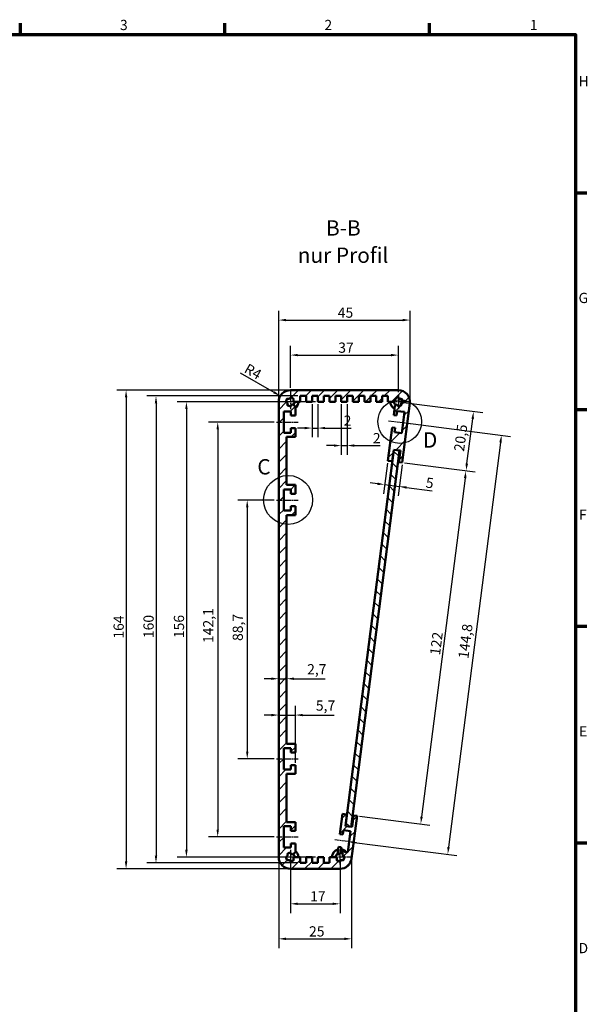
# Model space of a CAD drawing. Units: millimetres. Extents: x 16 to 825, y 16 to 579.
# Drawn here: x 630 to 825, y 242 to 579 of the extents above; entities that cross this region are included whole.
import ezdxf

# ---------------------------------------------------------------- set-up
doc = ezdxf.new("R2010")
doc.units = ezdxf.units.MM
doc.linetypes.add('CHAIN', pattern=[0.3543, 0.2362, -0.0295, 0.0591, -0.0295])
doc.layers.get('0').update_dxf_attribs({"lineweight": 25})
for name, color, linetype, lineweight in [('Bemaßung (ISO)', 7, 'Continuous', 25), ('Detailumgrenzung (ISO)', 7, 'Continuous', 25), ('Mittellinie (ISO)', 7, 'Continuous', 25), ('Mittelpunktmarkierung (ISO)', 7, 'Continuous', 25), ('Rahmen (ISO)', 7, 'Continuous', 70), ('Schraffur (ISO)', 7, 'Continuous', 18), ('Sichtbar (ISO)', 7, 'Continuous', 50), ('Symbol (ISO)', 7, 'Continuous', 25)]:
    doc.layers.add(name, color=color, linetype=linetype, lineweight=lineweight)
doc.styles.add('Bezeichnungstext (DIN)', font='isocpeur.ttf')
doc.styles.add('Notiztext (DIN)', font='isocpeur.ttf')
doc.dimstyles.new('Standard (DIN)', dxfattribs={"dimtxt": 3.5, "dimasz": 2.5, "dimexe": 3.175, "dimexo": 0.8, "dimgap": 0.8, "dimtad": 1, "dimrnd": 1e-08, "dimzin": 0, "dimtxsty": 'Notiztext (DIN)', "dimcen": 0.09, "dimdle": 10, "dimclrd": 256, "dimclre": 256, "dimclrt": 256, "dimadec": 0, "dimazin": 0, "dimtfac": 1, "dimtmove": 0, "dimatfit": 3, "dimfxl": 1, "dimtolj": 1, "dimtzin": 0, "dimlwd": -1, "dimlwe": -1, "dimarcsym": 0})

# ---------------------------------------------------------------- blocks, each defined once
blk = doc.blocks.new('Ränder Vorgaberahmen')
at = {"layer": 'Rahmen (ISO)'}
for p, q in [((630.75, 574), (630.75, 577.9)), ((700.83, 574), (700.83, 577.9)), ((770.92, 574), (770.92, 577.9)), ((821, 519.75), (824.9, 519.75)), ((821, 445.5), (824.9, 445.5)), ((821, 371.25), (824.9, 371.25)), ((821, 297), (824.9, 297))]:
    blk.add_line(p, q, dxfattribs=at)
at = {"layer": 'Rahmen (ISO)', "flags": 128}
blk.add_lwpolyline([(20, 20), (20, 574), (821, 574), (821, 20), (20, 20)], dxfattribs=at)
at = {"layer": 'Rahmen (ISO)', "char_height": 3.5, "attachment_point": 7, "style": 'Notiztext (DIN)'}
for s, insert in [('3', (664.87, 574.4)), ('2', (734.95, 574.4)), ('1', (805.38, 574.4)), ('H', (822.05, 555.13)), ('G', (822.05, 480.88)), ('F', (822.23, 406.63)), ('E', (822.23, 332.38)), ('D', (822.05, 258.13))]:
    blk.add_mtext(s, dxfattribs=dict(at, insert=insert))
blk = doc.blocks.new('*D6')
at = {"layer": 'Bemaßung (ISO)', "transparency": 16777216}
for p, q in [((723.29, 291.34), (723.29, 272.97)), ((740.29, 291.34), (740.29, 272.97)), ((725.79, 276.14), (737.79, 276.14))]:
    blk.add_line(p, q, dxfattribs=at)
for points in [[(725.79, 276.56), (725.79, 275.73), (723.29, 276.14)], [(737.79, 276.56), (737.79, 275.73), (740.29, 276.14)]]:
    blk.add_solid(points, dxfattribs=at)
at = {"layer": 'Defpoints', "color": 0, "transparency": 16777216}
for p in [(723.29, 292.14), (740.29, 292.14), (740.29, 276.14)]:
    blk.add_point(p, dxfattribs=at)
at = {"layer": 'Bemaßung (ISO)', "transparency": 16777216, "insert": (730.04, 280.44), "char_height": 3.5, "attachment_point": 1, "style": 'Notiztext (DIN)'}
blk.add_mtext('\\A1;17', dxfattribs=at)
blk = doc.blocks.new('*D7')
at = {"layer": 'Bemaßung (ISO)', "transparency": 16777216}
for p, q in [((762.44, 427.2), (786.62, 424.1)), ((783.15, 422.02), (768.27, 305.97)), ((746.92, 306.19), (771.1, 303.09))]:
    blk.add_line(p, q, dxfattribs=at)
for points in [[(782.74, 422.07), (783.57, 421.97), (783.47, 424.5)], [(767.85, 306.02), (768.68, 305.92), (767.95, 303.49)]]:
    blk.add_solid(points, dxfattribs=at)
at = {"layer": 'Defpoints', "color": 0, "transparency": 16777216}
for p in [(761.65, 427.3), (746.13, 306.29), (767.95, 303.49)]:
    blk.add_point(p, dxfattribs=at)
at = {"layer": 'Bemaßung (ISO)', "transparency": 16777216, "insert": (771.07, 361.59), "char_height": 3.5, "attachment_point": 1, "rotation": 82.69, "style": 'Notiztext (DIN)'}
blk.add_mtext('\\A1;122', dxfattribs=at)
blk = doc.blocks.new('*D8')
at = {"layer": 'Bemaßung (ISO)', "transparency": 16777216}
for p, q in [((761.09, 448.04), (789.23, 444.43)), ((783.79, 426.98), (785.76, 442.35)), ((762.44, 427.2), (786.62, 424.1))]:
    blk.add_line(p, q, dxfattribs=at)
for points in [[(785.35, 442.41), (786.18, 442.3), (786.08, 444.83)], [(783.38, 427.03), (784.2, 426.93), (783.47, 424.5)]]:
    blk.add_solid(points, dxfattribs=at)
at = {"layer": 'Defpoints', "color": 0, "transparency": 16777216}
for p in [(760.29, 448.14), (786.08, 444.83), (761.65, 427.3)]:
    blk.add_point(p, dxfattribs=at)
at = {"layer": 'Bemaßung (ISO)', "transparency": 16777216, "insert": (779.32, 431.4), "char_height": 3.5, "attachment_point": 1, "rotation": 82.69, "style": 'Notiztext (DIN)'}
blk.add_mtext('\\A1;20,5', dxfattribs=at)
blk = doc.blocks.new('*D9')
at = {"layer": 'Bemaßung (ISO)', "transparency": 16777216}
for p, q in [((762.69, 440.93), (798.77, 436.3)), ((795.31, 434.22), (777.52, 295.56)), ((744.27, 297.3), (780.35, 292.68))]:
    blk.add_line(p, q, dxfattribs=at)
for points in [[(794.89, 434.28), (795.72, 434.17), (795.62, 436.7)], [(777.1, 295.61), (777.93, 295.51), (777.2, 293.08)]]:
    blk.add_solid(points, dxfattribs=at)
at = {"layer": 'Defpoints', "color": 0, "transparency": 16777216}
for p in [(761.9, 441.03), (743.48, 297.41), (777.2, 293.08)]:
    blk.add_point(p, dxfattribs=at)
at = {"layer": 'Bemaßung (ISO)', "transparency": 16777216, "insert": (780.8, 360.41), "char_height": 3.5, "attachment_point": 1, "rotation": 82.69, "style": 'Notiztext (DIN)'}
blk.add_mtext('\\A1;144,8', dxfattribs=at)
blk = doc.blocks.new('*D13')
at = {"layer": 'Bemaßung (ISO)', "transparency": 16777216}
for p, q in [((717.69, 414.49), (705.32, 414.49)), ((708.49, 411.99), (708.49, 328.29)), ((717.69, 325.79), (705.32, 325.79))]:
    blk.add_line(p, q, dxfattribs=at)
for points in [[(708.08, 411.99), (708.91, 411.99), (708.49, 414.49)], [(708.08, 328.29), (708.91, 328.29), (708.49, 325.79)]]:
    blk.add_solid(points, dxfattribs=at)
at = {"layer": 'Defpoints', "color": 0, "transparency": 16777216}
for p in [(718.49, 414.49), (708.49, 325.79), (718.49, 325.79)]:
    blk.add_point(p, dxfattribs=at)
at = {"layer": 'Bemaßung (ISO)', "transparency": 16777216, "insert": (703.49, 366.2), "char_height": 3.5, "attachment_point": 1, "rotation": 90, "style": 'Notiztext (DIN)'}
blk.add_mtext('\\A1;88,7', dxfattribs=at)
blk = doc.blocks.new('*D14')
at = {"layer": 'Bemaßung (ISO)', "transparency": 16777216}
for p, q in [((717.69, 441.19), (695.2, 441.19)), ((698.37, 438.69), (698.37, 301.59)), ((717.69, 299.09), (695.2, 299.09))]:
    blk.add_line(p, q, dxfattribs=at)
for points in [[(697.96, 438.69), (698.79, 438.69), (698.37, 441.19)], [(697.96, 301.59), (698.79, 301.59), (698.37, 299.09)]]:
    blk.add_solid(points, dxfattribs=at)
at = {"layer": 'Defpoints', "color": 0, "transparency": 16777216}
for p in [(718.49, 441.19), (698.37, 299.09), (718.49, 299.09)]:
    blk.add_point(p, dxfattribs=at)
at = {"layer": 'Bemaßung (ISO)', "transparency": 16777216, "insert": (693.37, 365.5), "char_height": 3.5, "attachment_point": 1, "rotation": 90, "style": 'Notiztext (DIN)'}
blk.add_mtext('\\A1;142,1', dxfattribs=at)
blk = doc.blocks.new('*D15')
at = {"layer": 'Bemaßung (ISO)', "transparency": 16777216}
for p, q in [((731.89, 448.14), (684.47, 448.14)), ((687.64, 445.64), (687.64, 294.64)), ((731.89, 292.14), (684.47, 292.14))]:
    blk.add_line(p, q, dxfattribs=at)
for points in [[(687.22, 445.64), (688.06, 445.64), (687.64, 448.14)], [(687.22, 294.64), (688.06, 294.64), (687.64, 292.14)]]:
    blk.add_solid(points, dxfattribs=at)
at = {"layer": 'Defpoints', "color": 0, "transparency": 16777216}
for p in [(732.69, 448.14), (687.64, 292.14), (732.69, 292.14)]:
    blk.add_point(p, dxfattribs=at)
at = {"layer": 'Bemaßung (ISO)', "transparency": 16777216, "insert": (683.34, 367.17), "char_height": 3.5, "attachment_point": 1, "rotation": 90, "style": 'Notiztext (DIN)'}
blk.add_mtext('\\A1;156', dxfattribs=at)
blk = doc.blocks.new('*D16')
at = {"layer": 'Bemaßung (ISO)', "transparency": 16777216}
for p, q in [((730.69, 447.34), (730.69, 435.97)), ((732.69, 447.34), (732.69, 435.97)), ((728.19, 439.14), (725.69, 439.14)), ((730.69, 439.14), (732.69, 439.14)), ((735.19, 439.14), (744.1, 439.14))]:
    blk.add_line(p, q, dxfattribs=at)
for points in [[(728.19, 439.56), (728.19, 438.73), (730.69, 439.14)], [(735.19, 439.56), (735.19, 438.73), (732.69, 439.14)]]:
    blk.add_solid(points, dxfattribs=at)
at = {"layer": 'Defpoints', "color": 0, "transparency": 16777216}
for p in [(730.69, 448.14), (732.69, 448.14), (732.69, 439.14)]:
    blk.add_point(p, dxfattribs=at)
at = {"layer": 'Bemaßung (ISO)', "transparency": 16777216, "insert": (741.55, 443.44), "char_height": 3.5, "attachment_point": 1, "style": 'Notiztext (DIN)'}
blk.add_mtext('\\A1;2', dxfattribs=at)
blk = doc.blocks.new('*D17')
at = {"layer": 'Bemaßung (ISO)', "transparency": 16777216}
for p, q in [((740.69, 447.34), (740.69, 429.97)), ((742.69, 447.34), (742.69, 429.97)), ((738.19, 433.14), (735.69, 433.14)), ((740.69, 433.14), (742.69, 433.14)), ((745.19, 433.14), (754.1, 433.14))]:
    blk.add_line(p, q, dxfattribs=at)
for points in [[(738.19, 433.56), (738.19, 432.73), (740.69, 433.14)], [(745.19, 433.56), (745.19, 432.73), (742.69, 433.14)]]:
    blk.add_solid(points, dxfattribs=at)
at = {"layer": 'Defpoints', "color": 0, "transparency": 16777216}
for p in [(740.69, 448.14), (742.69, 448.14), (742.69, 433.14)]:
    blk.add_point(p, dxfattribs=at)
at = {"layer": 'Bemaßung (ISO)', "transparency": 16777216, "insert": (751.55, 437.44), "char_height": 3.5, "attachment_point": 1, "style": 'Notiztext (DIN)'}
blk.add_mtext('\\A1;2', dxfattribs=at)
blk = doc.blocks.new('*D18')
at = {"layer": 'Bemaßung (ISO)', "transparency": 16777216}
for p, q in [((722.49, 452.14), (663.79, 452.14)), ((666.97, 449.64), (666.97, 290.64)), ((722.49, 288.14), (663.79, 288.14))]:
    blk.add_line(p, q, dxfattribs=at)
for points in [[(666.55, 449.64), (667.39, 449.64), (666.97, 452.14)], [(666.55, 290.64), (667.39, 290.64), (666.97, 288.14)]]:
    blk.add_solid(points, dxfattribs=at)
at = {"layer": 'Defpoints', "color": 0, "transparency": 16777216}
for p in [(723.29, 452.14), (666.97, 288.14), (723.29, 288.14)]:
    blk.add_point(p, dxfattribs=at)
at = {"layer": 'Bemaßung (ISO)', "transparency": 16777216, "insert": (662.67, 366.99), "char_height": 3.5, "attachment_point": 1, "rotation": 90, "style": 'Notiztext (DIN)'}
blk.add_mtext('\\A1;164', dxfattribs=at)
blk = doc.blocks.new('*D20')
at = {"layer": 'Bemaßung (ISO)', "transparency": 16777216}
for p, q in [((719.29, 291.34), (719.29, 260.97)), ((744.25, 290.83), (744.25, 260.97)), ((721.79, 264.14), (741.75, 264.14))]:
    blk.add_line(p, q, dxfattribs=at)
for points in [[(721.79, 264.56), (721.79, 263.73), (719.29, 264.14)], [(741.75, 264.56), (741.75, 263.73), (744.25, 264.14)]]:
    blk.add_solid(points, dxfattribs=at)
at = {"layer": 'Defpoints', "color": 0, "transparency": 16777216}
for p in [(719.29, 292.14), (744.25, 291.63), (744.25, 264.14)]:
    blk.add_point(p, dxfattribs=at)
at = {"layer": 'Bemaßung (ISO)', "transparency": 16777216, "insert": (729.67, 268.44), "char_height": 3.5, "attachment_point": 1, "style": 'Notiztext (DIN)'}
blk.add_mtext('\\A1;25', dxfattribs=at)
blk = doc.blocks.new('*D21')
at = {"layer": 'Bemaßung (ISO)', "transparency": 16777216}
for p, q in [((719.29, 448.94), (719.29, 479.32)), ((764.29, 448.94), (764.29, 479.32)), ((721.79, 476.14), (761.79, 476.14))]:
    blk.add_line(p, q, dxfattribs=at)
for points in [[(721.79, 476.56), (721.79, 475.73), (719.29, 476.14)], [(761.79, 476.56), (761.79, 475.73), (764.29, 476.14)]]:
    blk.add_solid(points, dxfattribs=at)
at = {"layer": 'Defpoints', "color": 0, "transparency": 16777216}
for p in [(764.29, 476.14), (719.29, 448.14), (764.29, 448.14)]:
    blk.add_point(p, dxfattribs=at)
at = {"layer": 'Bemaßung (ISO)', "transparency": 16777216, "insert": (739.52, 480.44), "char_height": 3.5, "attachment_point": 1, "style": 'Notiztext (DIN)'}
blk.add_mtext('\\A1;45', dxfattribs=at)
blk = doc.blocks.new('*D22')
at = {"layer": 'Bemaßung (ISO)', "transparency": 16777216}
for p, q in [((723.29, 452.94), (723.29, 467.32)), ((760.29, 451.44), (760.29, 467.32)), ((725.79, 464.14), (757.79, 464.14))]:
    blk.add_line(p, q, dxfattribs=at)
for points in [[(725.79, 464.56), (725.79, 463.73), (723.29, 464.14)], [(757.79, 464.56), (757.79, 463.73), (760.29, 464.14)]]:
    blk.add_solid(points, dxfattribs=at)
at = {"layer": 'Defpoints', "color": 0, "transparency": 16777216}
for p in [(760.29, 464.14), (723.29, 452.14), (760.29, 450.64)]:
    blk.add_point(p, dxfattribs=at)
at = {"layer": 'Bemaßung (ISO)', "transparency": 16777216, "insert": (739.69, 468.44), "char_height": 3.5, "attachment_point": 1, "style": 'Notiztext (DIN)'}
blk.add_mtext('\\A1;37', dxfattribs=at)
blk = doc.blocks.new('*D23')
at = {"layer": 'Bemaßung (ISO)', "transparency": 16777216}
for p, q in [((725.89, 450.14), (674.04, 450.14)), ((677.22, 447.64), (677.22, 292.64)), ((725.89, 290.14), (674.04, 290.14))]:
    blk.add_line(p, q, dxfattribs=at)
for points in [[(676.8, 447.64), (677.64, 447.64), (677.22, 450.14)], [(676.8, 292.64), (677.64, 292.64), (677.22, 290.14)]]:
    blk.add_solid(points, dxfattribs=at)
at = {"layer": 'Defpoints', "color": 0, "transparency": 16777216}
for p in [(726.69, 450.14), (677.22, 290.14), (726.69, 290.14)]:
    blk.add_point(p, dxfattribs=at)
at = {"layer": 'Bemaßung (ISO)', "transparency": 16777216, "insert": (672.92, 367.17), "char_height": 3.5, "attachment_point": 1, "rotation": 90, "style": 'Notiztext (DIN)'}
blk.add_mtext('\\A1;160', dxfattribs=at)
blk = doc.blocks.new('2DDetail0')
at = {"layer": 'Detailumgrenzung (ISO)'}
blk.add_circle((722.5, 414.5), 8.39, dxfattribs=at)
at = {"layer": 'Detailumgrenzung (ISO)', "insert": (711.93, 421.61), "char_height": 5.25, "attachment_point": 7, "style": 'Bezeichnungstext (DIN)'}
blk.add_mtext('C', dxfattribs=at)
blk = doc.blocks.new('*D32')
at = {"layer": 'Bemaßung (ISO)', "transparency": 16777216}
for p, q in [((716.79, 353.26), (714.29, 353.26)), ((719.29, 353.26), (721.99, 353.26)), ((724.49, 353.26), (735.24, 353.26))]:
    blk.add_line(p, q, dxfattribs=at)
for points in [[(716.79, 353.67), (716.79, 352.84), (719.29, 353.26)], [(724.49, 353.67), (724.49, 352.84), (721.99, 353.26)]]:
    blk.add_solid(points, dxfattribs=at)
at = {"layer": 'Defpoints', "color": 0, "transparency": 16777216}
for p in [(721.99, 353.26), (719.29, 341.16), (721.99, 341.16)]:
    blk.add_point(p, dxfattribs=at)
at = {"layer": 'Bemaßung (ISO)', "transparency": 16777216, "insert": (729.02, 358.26), "char_height": 3.5, "attachment_point": 1, "style": 'Notiztext (DIN)'}
blk.add_mtext('\\A1;2,7', dxfattribs=at)
blk = doc.blocks.new('*D33')
at = {"layer": 'Bemaßung (ISO)', "transparency": 16777216}
for p, q in [((716.79, 340.81), (714.29, 340.81)), ((719.29, 340.81), (724.99, 340.81)), ((724.99, 324.44), (724.99, 343.98)), ((727.49, 340.81), (738.24, 340.81))]:
    blk.add_line(p, q, dxfattribs=at)
for points in [[(716.79, 341.22), (716.79, 340.39), (719.29, 340.81)], [(727.49, 341.22), (727.49, 340.39), (724.99, 340.81)]]:
    blk.add_solid(points, dxfattribs=at)
at = {"layer": 'Defpoints', "color": 0, "transparency": 16777216}
for p in [(724.99, 340.81), (719.29, 335.08), (724.99, 323.64)]:
    blk.add_point(p, dxfattribs=at)
at = {"layer": 'Bemaßung (ISO)', "transparency": 16777216, "insert": (732.02, 345.81), "char_height": 3.5, "attachment_point": 1, "style": 'Notiztext (DIN)'}
blk.add_mtext('\\A1;5,7', dxfattribs=at)
blk = doc.blocks.new('*D34')
at = {"layer": 'Bemaßung (ISO)', "transparency": 16777216}
for p, q in [((756.59, 427.14), (755.24, 416.6)), ((761.55, 426.51), (760.2, 415.96)), ((753.16, 420.07), (750.68, 420.39)), ((755.64, 419.75), (760.6, 419.11)), ((763.08, 418.8), (771.92, 417.66))]:
    blk.add_line(p, q, dxfattribs=at)
for points in [[(753.21, 420.48), (753.11, 419.66), (755.64, 419.75)], [(763.13, 419.21), (763.03, 418.38), (760.6, 419.11)]]:
    blk.add_solid(points, dxfattribs=at)
at = {"layer": 'Defpoints', "color": 0, "transparency": 16777216}
for p in [(756.69, 427.94), (761.65, 427.3), (755.64, 419.75)]:
    blk.add_point(p, dxfattribs=at)
at = {"layer": 'Bemaßung (ISO)', "transparency": 16777216, "insert": (769.94, 422.25), "char_height": 3.5, "attachment_point": 1, "rotation": 352.69, "style": 'Notiztext (DIN)'}
blk.add_mtext('\\A1;5', dxfattribs=at)
blk = doc.blocks.new('*D36')
at = {"layer": 'Bemaßung (ISO)', "transparency": 16777216}
blk.add_line((706.04, 458.1), (717.66, 451.39), dxfattribs=at)
blk.add_solid([(717.87, 451.75), (717.45, 451.03), (719.83, 450.14)], dxfattribs=at)
at = {"layer": 'Defpoints', "color": 0, "transparency": 16777216}
for p in [(719.83, 450.14), (723.29, 448.14)]:
    blk.add_point(p, dxfattribs=at)
at = {"layer": 'Bemaßung (ISO)', "transparency": 16777216, "insert": (708.88, 461.43), "char_height": 3.5, "attachment_point": 1, "rotation": 330, "style": 'Notiztext (DIN)'}
blk.add_mtext('\\A1;R4', dxfattribs=at)
blk = doc.blocks.new('2DDetail1')
at = {"layer": 'Detailumgrenzung (ISO)'}
blk.add_circle((760.75, 441.35), 7.46, dxfattribs=at)
at = {"layer": 'Detailumgrenzung (ISO)', "insert": (768.71, 430.79), "char_height": 5.25, "attachment_point": 7, "style": 'Bezeichnungstext (DIN)'}
blk.add_mtext('D', dxfattribs=at)

msp = doc.modelspace()

# ---------------------------------------------------------------- hatches: boundary and pattern name
at = {"layer": 'Schraffur (ISO)'}
h = msp.add_hatch(dxfattribs=at)
h.set_pattern_fill('ANSI31', color=256, scale=25.4, style=0)
h.set_pattern_definition([(45, (0, 0), (-2.245064, 2.245064), [])])
edge = h.paths.add_edge_path()
edge.add_ellipse((723.29, 292.14), major_axis=(-4, 0), ratio=1, start_angle=0, end_angle=90)
edge.add_line((723.29, 288.14), (740.28, 288.14))
edge.add_ellipse((740.28, 292.14), major_axis=(0, -4), ratio=1, start_angle=0, end_angle=82.69)
edge.add_line((744.25, 291.63), (746.13, 306.29))
edge.add_line((746.13, 306.29), (744.94, 306.44))
edge.add_line((744.94, 306.44), (744.43, 302.48))
edge.add_line((744.43, 302.48), (744.13, 302.51))
edge.add_line((744.13, 302.51), (742.15, 302.77))
edge.add_line((742.15, 302.77), (742.66, 306.74))
edge.add_line((742.66, 306.74), (741.17, 306.93))
edge.add_line((741.17, 306.93), (740.28, 299.98))
edge.add_line((740.28, 299.98), (741.27, 299.86))
edge.add_line((741.27, 299.86), (741.46, 301.35))
edge.add_line((741.46, 301.35), (743.94, 301.03))
edge.add_line((743.94, 301.03), (743.01, 293.79))
edge.add_line((743.01, 293.79), (740.53, 294.1))
edge.add_line((740.53, 294.1), (740.72, 295.59))
edge.add_line((740.72, 295.59), (739.73, 295.72))
edge.add_line((739.73, 295.72), (739.4, 293.12))
edge.add_ellipse((739.59, 293.59), major_axis=(-0.193, -0.461), ratio=1, start_angle=0, end_angle=117.7172)
edge.add_ellipse((740.28, 292.14), major_axis=(-0.19, 1.49), ratio=1, start_angle=303.9497, end_angle=360, ccw=False)
edge.add_ellipse((741.75, 292.77), major_axis=(-0.345, 0.362), ratio=1, start_angle=0, end_angle=139.0254)
edge.add_ellipse((740.28, 292.14), major_axis=(1.49, 0.13), ratio=1, start_angle=303.9597, end_angle=360, ccw=False)
edge.add_ellipse((740.84, 290.65), major_axis=(0.377, 0.329), ratio=1, start_angle=0, end_angle=139.0254)
edge.add_ellipse((740.28, 292.14), major_axis=(0.06, -1.5), ratio=1, start_angle=303.9497, end_angle=360, ccw=False)
edge.add_ellipse((738.76, 291.64), major_axis=(0.313, -0.39), ratio=1, start_angle=0, end_angle=141.3027)
edge.add_line((738.76, 292.14), (736.69, 292.14))
edge.add_line((736.69, 292.14), (736.69, 290.14))
edge.add_line((736.69, 290.14), (734.69, 290.14))
edge.add_line((734.69, 290.14), (734.69, 292.14))
edge.add_line((734.69, 292.14), (732.69, 292.14))
edge.add_line((732.69, 292.14), (732.69, 290.14))
edge.add_line((732.69, 290.14), (730.69, 290.14))
edge.add_line((730.69, 290.14), (730.69, 292.14))
edge.add_line((730.69, 292.14), (728.69, 292.14))
edge.add_line((728.69, 292.14), (728.69, 290.14))
edge.add_line((728.69, 290.14), (726.69, 290.14))
edge.add_line((726.69, 290.14), (726.69, 292.14))
edge.add_line((726.69, 292.14), (724.81, 292.14))
edge.add_ellipse((724.81, 291.64), major_axis=(0, 0.5), ratio=1, start_angle=0, end_angle=141.3027)
edge.add_ellipse((723.29, 292.14), major_axis=(1.21, -0.89), ratio=1, start_angle=303.5297, end_angle=360, ccw=False)
edge.add_ellipse((722.72, 290.65), major_axis=(0.5, -0.005), ratio=1, start_angle=0, end_angle=139.0254)
edge.add_ellipse((723.29, 292.14), major_axis=(-0.95, -1.16), ratio=1, start_angle=303.5297, end_angle=360, ccw=False)
edge.add_ellipse((721.83, 292.79), major_axis=(-0.03, -0.499), ratio=1, start_angle=0, end_angle=139.0254)
edge.add_ellipse((723.29, 292.14), major_axis=(-1.11, 1.01), ratio=1, start_angle=303.5297, end_angle=360, ccw=False)
edge.add_ellipse((724.01, 293.57), major_axis=(-0.497, 0.055), ratio=1, start_angle=0, end_angle=141.3027)
edge.add_line((724.37, 293.22), (724.99, 293.84))
edge.add_line((724.99, 293.84), (724.99, 296.84))
edge.add_line((724.99, 296.84), (723.49, 296.84))
edge.add_line((723.49, 296.84), (723.49, 295.44))
edge.add_line((723.49, 295.44), (720.99, 295.44))
edge.add_line((720.99, 295.44), (720.99, 302.74))
edge.add_line((720.99, 302.74), (723.49, 302.74))
edge.add_line((723.49, 302.74), (723.49, 301.14))
edge.add_line((723.49, 301.14), (724.99, 301.14))
edge.add_line((724.99, 301.14), (724.99, 304.14))
edge.add_line((724.99, 304.14), (721.99, 304.14))
edge.add_line((721.99, 304.14), (721.99, 320.64))
edge.add_line((721.99, 320.64), (724.99, 320.64))
edge.add_line((724.99, 320.64), (724.99, 323.64))
edge.add_line((724.99, 323.64), (723.49, 323.64))
edge.add_line((723.49, 323.64), (723.49, 322.14))
edge.add_line((723.49, 322.14), (720.99, 322.14))
edge.add_line((720.99, 322.14), (720.99, 329.44))
edge.add_line((720.99, 329.44), (723.49, 329.44))
edge.add_line((723.49, 329.44), (723.49, 327.94))
edge.add_line((723.49, 327.94), (724.99, 327.94))
edge.add_line((724.99, 327.94), (724.99, 330.94))
edge.add_line((724.99, 330.94), (721.99, 330.94))
edge.add_line((721.99, 330.94), (721.99, 409.34))
edge.add_line((721.99, 409.34), (724.99, 409.34))
edge.add_line((724.99, 409.34), (724.99, 412.34))
edge.add_line((724.99, 412.34), (723.49, 412.34))
edge.add_line((723.49, 412.34), (723.49, 410.84))
edge.add_line((723.49, 410.84), (720.99, 410.84))
edge.add_line((720.99, 410.84), (720.99, 418.14))
edge.add_line((720.99, 418.14), (723.49, 418.14))
edge.add_line((723.49, 418.14), (723.49, 416.64))
edge.add_line((723.49, 416.64), (724.99, 416.64))
edge.add_line((724.99, 416.64), (724.99, 419.64))
edge.add_line((724.99, 419.64), (721.99, 419.64))
edge.add_line((721.99, 419.64), (721.99, 436.14))
edge.add_line((721.99, 436.14), (724.99, 436.14))
edge.add_line((724.99, 436.14), (724.99, 439.14))
edge.add_line((724.99, 439.14), (723.49, 439.14))
edge.add_line((723.49, 439.14), (723.49, 437.54))
edge.add_line((723.49, 437.54), (720.99, 437.54))
edge.add_line((720.99, 437.54), (720.99, 444.84))
edge.add_line((720.99, 444.84), (723.49, 444.84))
edge.add_line((723.49, 444.84), (723.49, 443.44))
edge.add_line((723.49, 443.44), (724.99, 443.44))
edge.add_line((724.99, 443.44), (724.99, 446.44))
edge.add_line((724.99, 446.44), (724.37, 447.07))
edge.add_ellipse((724.01, 446.71), major_axis=(0.354, 0.354), ratio=1, start_angle=0, end_angle=141.3027)
edge.add_ellipse((723.29, 448.14), major_axis=(0.22, -1.48), ratio=1, start_angle=303.5297, end_angle=360, ccw=False)
edge.add_ellipse((721.83, 447.49), major_axis=(0.35, -0.357), ratio=1, start_angle=0, end_angle=139.0254)
edge.add_ellipse((723.29, 448.14), major_axis=(-1.49, -0.15), ratio=1, start_angle=303.5297, end_angle=360, ccw=False)
edge.add_ellipse((722.72, 449.64), major_axis=(-0.374, -0.332), ratio=1, start_angle=0, end_angle=139.0254)
edge.add_ellipse((723.29, 448.14), major_axis=(-0.08, 1.5), ratio=1, start_angle=303.5297, end_angle=360, ccw=False)
edge.add_ellipse((724.81, 448.64), major_axis=(-0.313, 0.39), ratio=1, start_angle=0, end_angle=141.3027)
edge.add_line((724.81, 448.14), (726.69, 448.14))
edge.add_line((726.69, 448.14), (726.69, 450.14))
edge.add_line((726.69, 450.14), (728.69, 450.14))
edge.add_line((728.69, 450.14), (728.69, 448.14))
edge.add_line((728.69, 448.14), (730.69, 448.14))
edge.add_line((730.69, 448.14), (730.69, 450.14))
edge.add_line((730.69, 450.14), (732.69, 450.14))
edge.add_line((732.69, 450.14), (732.69, 448.14))
edge.add_line((732.69, 448.14), (734.69, 448.14))
edge.add_line((734.69, 448.14), (734.69, 450.14))
edge.add_line((734.69, 450.14), (736.69, 450.14))
edge.add_line((736.69, 450.14), (736.69, 448.14))
edge.add_line((736.69, 448.14), (738.69, 448.14))
edge.add_line((738.69, 448.14), (738.69, 450.14))
edge.add_line((738.69, 450.14), (740.69, 450.14))
edge.add_line((740.69, 450.14), (740.69, 448.14))
edge.add_line((740.69, 448.14), (742.69, 448.14))
edge.add_line((742.69, 448.14), (742.69, 450.14))
edge.add_line((742.69, 450.14), (744.69, 450.14))
edge.add_line((744.69, 450.14), (744.69, 448.14))
edge.add_line((744.69, 448.14), (746.69, 448.14))
edge.add_line((746.69, 448.14), (746.69, 450.14))
edge.add_line((746.69, 450.14), (748.69, 450.14))
edge.add_line((748.69, 450.14), (748.69, 448.14))
edge.add_line((748.69, 448.14), (750.69, 448.14))
edge.add_line((750.69, 448.14), (750.69, 450.14))
edge.add_line((750.69, 450.14), (752.69, 450.14))
edge.add_line((752.69, 450.14), (752.69, 448.14))
edge.add_line((752.69, 448.14), (754.69, 448.14))
edge.add_line((754.69, 448.14), (754.69, 450.14))
edge.add_line((754.69, 450.14), (756.69, 450.14))
edge.add_line((756.69, 450.14), (756.69, 448.14))
edge.add_line((756.69, 448.14), (758.77, 448.14))
edge.add_ellipse((758.77, 448.64), major_axis=(0, -0.5), ratio=1, start_angle=0, end_angle=141.3027)
edge.add_ellipse((760.29, 448.14), major_axis=(-1.21, 0.89), ratio=1, start_angle=303.9497, end_angle=360, ccw=False)
edge.add_ellipse((760.86, 449.64), major_axis=(-0.5, 0.001), ratio=1, start_angle=0, end_angle=139.0254)
edge.add_ellipse((760.29, 448.14), major_axis=(0.94, 1.17), ratio=1, start_angle=303.9597, end_angle=360, ccw=False)
edge.add_ellipse((761.76, 447.52), major_axis=(0.023, 0.499), ratio=1, start_angle=0, end_angle=139.0254)
edge.add_ellipse((760.29, 448.14), major_axis=(1.13, -0.99), ratio=1, start_angle=303.9497, end_angle=360, ccw=False)
edge.add_ellipse((759.6, 446.7), major_axis=(0.498, -0.044), ratio=1, start_angle=0, end_angle=177.7226)
edge.add_line((759.11, 446.76), (758.7, 443.61))
edge.add_line((758.7, 443.61), (759.69, 443.48))
edge.add_line((759.69, 443.48), (759.88, 444.97))
edge.add_line((759.88, 444.97), (762.36, 444.65))
edge.add_line((762.36, 444.65), (761.44, 437.41))
edge.add_line((761.44, 437.41), (758.96, 437.73))
edge.add_line((758.96, 437.73), (759.15, 439.22))
edge.add_line((759.15, 439.22), (758.15, 439.34))
edge.add_line((758.15, 439.34), (756.69, 427.94))
edge.add_line((756.69, 427.94), (758.18, 427.75))
edge.add_line((758.18, 427.75), (758.69, 431.71))
edge.add_line((758.69, 431.71), (760.67, 431.46))
edge.add_line((760.67, 431.46), (760.97, 431.42))
edge.add_line((760.97, 431.42), (760.46, 427.45))
edge.add_line((760.46, 427.45), (761.65, 427.3))
edge.add_line((761.65, 427.3), (764.26, 447.63))
edge.add_ellipse((760.29, 448.14), major_axis=(3.97, -0.51), ratio=1, start_angle=0, end_angle=97.31)
edge.add_line((760.29, 452.14), (723.29, 452.14))
edge.add_ellipse((723.29, 448.14), major_axis=(0, 4), ratio=1, start_angle=0, end_angle=90)
edge.add_line((719.29, 448.14), (719.29, 292.14))
h = msp.add_hatch(dxfattribs=at)
h.set_pattern_fill('ANSI31', color=256, scale=25.4, angle=90.0002, style=0)
h.set_pattern_definition([(135.0002, (0, 0), (-2.245056, -2.245072), [])])
h.paths.add_polyline_path([(744.13, 302.51), (760.67, 431.46), (758.69, 431.71), (758.18, 427.75), (742.66, 306.74), (742.15, 302.77)])

# ---------------------------------------------------------------- linework, layer by layer
at = {"layer": 'Mittellinie (ISO)', "linetype": 'CHAIN', "ltscale": 8.333956}
for p, q in [((718.49, 441.19), (725.99, 441.19)), ((756.94, 441.67), (764.38, 440.71)), ((718.49, 414.49), (725.99, 414.49)), ((718.49, 325.79), (725.99, 325.79)), ((718.49, 299.09), (725.99, 299.09)), ((745.96, 297.09), (738.52, 298.04))]:
    msp.add_line(p, q, dxfattribs=at)
at = {"layer": 'Mittelpunktmarkierung (ISO)', "linetype": 'CHAIN', "ltscale": 7.222748}
for p, q in [((723.29, 452.14), (723.29, 445.64)), ((764.29, 448.14), (757.79, 448.14)), ((725.79, 292.14), (719.29, 292.14)), ((744.28, 292.14), (737.78, 292.14))]:
    msp.add_line(p, q, dxfattribs=at)
at = {"layer": 'Mittelpunktmarkierung (ISO)', "linetype": 'CHAIN', "ltscale": 5.555937}
for p, q in [((760.29, 450.64), (760.29, 445.64)), ((725.79, 448.14), (720.79, 448.14)), ((723.29, 294.64), (723.29, 289.64)), ((740.28, 294.64), (740.28, 289.64))]:
    msp.add_line(p, q, dxfattribs=at)
at = {"layer": 'Sichtbar (ISO)'}
for p, q in [((760.29, 452.14), (723.29, 452.14)), ((726.69, 448.14), (726.69, 450.14)), ((726.69, 450.14), (728.69, 450.14)), ((728.69, 450.14), (728.69, 448.14)), ((730.69, 448.14), (730.69, 450.14)), ((730.69, 450.14), (732.69, 450.14)), ((732.69, 450.14), (732.69, 448.14)), ((734.69, 448.14), (734.69, 450.14)), ((734.69, 450.14), (736.69, 450.14)), ((736.69, 450.14), (736.69, 448.14)), ((738.69, 448.14), (738.69, 450.14)), ((738.69, 450.14), (740.69, 450.14)), ((740.69, 450.14), (740.69, 448.14)), ((742.69, 448.14), (742.69, 450.14)), ((742.69, 450.14), (744.69, 450.14)), ((744.69, 450.14), (744.69, 448.14)), ((746.69, 448.14), (746.69, 450.14)), ((746.69, 450.14), (748.69, 450.14)), ((748.69, 450.14), (748.69, 448.14)), ((750.69, 448.14), (750.69, 450.14)), ((750.69, 450.14), (752.69, 450.14)), ((752.69, 450.14), (752.69, 448.14)), ((754.69, 448.14), (754.69, 450.14)), ((754.69, 450.14), (756.69, 450.14)), ((756.69, 450.14), (756.69, 448.14)), ((719.29, 448.14), (719.29, 292.14)), ((724.99, 446.44), (724.37, 447.07)), ((724.81, 448.14), (726.69, 448.14)), ((724.99, 443.44), (724.99, 446.44)), ((728.69, 448.14), (730.69, 448.14)), ((732.69, 448.14), (734.69, 448.14)), ((736.69, 448.14), (738.69, 448.14)), ((740.69, 448.14), (742.69, 448.14)), ((744.69, 448.14), (746.69, 448.14)), ((748.69, 448.14), (750.69, 448.14)), ((752.69, 448.14), (754.69, 448.14)), ((756.69, 448.14), (758.77, 448.14)), ((759.11, 446.76), (758.7, 443.61)), ((761.65, 427.3), (764.26, 447.63)), ((720.99, 437.54), (720.99, 444.84)), ((720.99, 444.84), (723.49, 444.84)), ((723.49, 444.84), (723.49, 443.44)), ((723.49, 443.44), (724.99, 443.44)), ((758.7, 443.61), (759.69, 443.48)), ((759.69, 443.48), (759.88, 444.97)), ((759.88, 444.97), (762.36, 444.65)), ((762.36, 444.65), (761.44, 437.41)), ((724.99, 439.14), (723.49, 439.14)), ((723.49, 439.14), (723.49, 437.54)), ((724.99, 436.14), (724.99, 439.14)), ((758.15, 439.34), (756.69, 427.94)), ((759.15, 439.22), (758.15, 439.34)), ((758.96, 437.73), (759.15, 439.22)), ((723.49, 437.54), (720.99, 437.54)), ((721.99, 419.64), (721.99, 436.14)), ((721.99, 436.14), (724.99, 436.14)), ((761.44, 437.41), (758.96, 437.73)), ((758.69, 431.71), (742.15, 302.77)), ((744.13, 302.51), (760.67, 431.46)), ((758.18, 427.75), (758.69, 431.71)), ((758.69, 431.71), (760.97, 431.42)), ((760.67, 431.46), (758.69, 431.71)), ((760.97, 431.42), (760.46, 427.45)), ((756.69, 427.94), (758.18, 427.75)), ((760.46, 427.45), (761.65, 427.3)), ((724.99, 419.64), (721.99, 419.64)), ((724.99, 416.64), (724.99, 419.64)), ((720.99, 410.84), (720.99, 418.14)), ((720.99, 418.14), (723.49, 418.14)), ((723.49, 418.14), (723.49, 416.64)), ((723.49, 416.64), (724.99, 416.64)), ((724.99, 412.34), (723.49, 412.34)), ((723.49, 412.34), (723.49, 410.84)), ((724.99, 409.34), (724.99, 412.34)), ((723.49, 410.84), (720.99, 410.84)), ((721.99, 330.94), (721.99, 409.34)), ((721.99, 409.34), (724.99, 409.34)), ((724.99, 330.94), (721.99, 330.94)), ((724.99, 327.94), (724.99, 330.94)), ((720.99, 322.14), (720.99, 329.44)), ((720.99, 329.44), (723.49, 329.44)), ((723.49, 329.44), (723.49, 327.94)), ((723.49, 327.94), (724.99, 327.94)), ((723.49, 322.14), (720.99, 322.14)), ((721.99, 304.14), (721.99, 320.64)), ((721.99, 320.64), (724.99, 320.64)), ((724.99, 323.64), (723.49, 323.64)), ((723.49, 323.64), (723.49, 322.14)), ((724.99, 320.64), (724.99, 323.64)), ((724.99, 304.14), (721.99, 304.14)), ((724.99, 301.14), (724.99, 304.14)), ((741.17, 306.93), (740.28, 299.98)), ((742.66, 306.74), (741.17, 306.93)), ((742.15, 302.77), (742.66, 306.74)), ((744.25, 291.63), (746.13, 306.29)), ((744.94, 306.44), (744.43, 302.48)), ((746.13, 306.29), (744.94, 306.44)), ((720.99, 295.44), (720.99, 302.74)), ((720.99, 302.74), (723.49, 302.74)), ((723.49, 302.74), (723.49, 301.14)), ((723.49, 301.14), (724.99, 301.14)), ((741.27, 299.86), (741.46, 301.35)), ((741.46, 301.35), (743.94, 301.03)), ((744.43, 302.48), (742.15, 302.77)), ((742.15, 302.77), (744.13, 302.51)), ((743.94, 301.03), (743.01, 293.79)), ((740.28, 299.98), (741.27, 299.86)), ((723.49, 295.44), (720.99, 295.44)), ((724.99, 296.84), (723.49, 296.84)), ((723.49, 296.84), (723.49, 295.44)), ((724.37, 293.22), (724.99, 293.84)), ((724.99, 293.84), (724.99, 296.84)), ((739.73, 295.72), (739.4, 293.12)), ((740.72, 295.59), (739.73, 295.72)), ((740.53, 294.1), (740.72, 295.59)), ((743.01, 293.79), (740.53, 294.1)), ((726.69, 292.14), (724.81, 292.14)), ((726.69, 290.14), (726.69, 292.14)), ((728.69, 290.14), (726.69, 290.14)), ((730.69, 292.14), (728.69, 292.14)), ((728.69, 292.14), (728.69, 290.14)), ((730.69, 290.14), (730.69, 292.14)), ((732.69, 290.14), (730.69, 290.14)), ((734.69, 292.14), (732.69, 292.14)), ((732.69, 292.14), (732.69, 290.14)), ((734.69, 290.14), (734.69, 292.14)), ((736.69, 290.14), (734.69, 290.14)), ((738.76, 292.14), (736.69, 292.14)), ((736.69, 292.14), (736.69, 290.14)), ((723.29, 288.14), (740.28, 288.14))]:
    msp.add_line(p, q, dxfattribs=at)
for centre, radius, start, end in [((723.29, 448.14), 4, 90, 180), ((760.29, 448.14), 4, 352.69, 90), ((723.29, 448.14), 1.5, 129.2648, 185.7351), ((723.29, 448.14), 1.45, 129.086, 185.9139), ((722.72, 449.64), 0.5, 221.5573, 0.5826), ((723.29, 448.14), 1.45, 36.226, 93.0539), ((723.29, 448.14), 1.5, 36.4048, 92.8751), ((724.81, 448.64), 0.5, 128.6973, 270), ((758.77, 448.64), 0.5, 270, 51.3027), ((760.29, 448.14), 1.5, 87.5449, 143.5952), ((760.29, 448.14), 1.45, 87.3661, 143.774), ((760.86, 449.64), 0.5, 179.8374, 318.8627), ((760.29, 448.14), 1.45, 354.9361, 51.334), ((760.29, 448.14), 1.5, 355.1149, 51.1552), ((721.83, 447.49), 0.5, 314.4173, 93.4426), ((723.29, 448.14), 1.5, 222.1248, 278.5952), ((723.29, 448.14), 1.45, 221.946, 278.774), ((724.01, 446.71), 0.5, 45, 186.3027), ((723.29, 448.14), 1.45, 314.8061, 0.1939), ((723.29, 448.14), 2.75, 308.1835, 0), ((760.29, 448.14), 2.75, 180, 241.3663), ((760.29, 448.14), 1.45, 179.8061, 226.464), ((759.6, 446.7), 0.5, 354.9674, 172.69), ((760.29, 448.14), 1.45, 262.4961, 318.904), ((760.29, 448.14), 1.5, 262.6749, 318.7252), ((761.76, 447.52), 0.5, 87.4074, 226.4327), ((723.29, 292.14), 1.5, 81.4048, 137.8752), ((723.29, 292.14), 1.45, 81.226, 138.054), ((724.01, 293.57), 0.5, 173.6973, 315), ((723.29, 292.14), 2.75, 0, 51.8165), ((740.29, 292.14), 2.75, 104.2743, 180), ((739.59, 293.59), 0.5, 247.3155, 5.0326), ((740.28, 292.14), 1.5, 41.2748, 97.3251), ((740.29, 292.14), 1.45, 41.4481, 97.9728), ((740.29, 292.14), 2.75, 38.6493, 82.9325), ((723.29, 292.14), 4, 180, 270), ((723.29, 292.14), 1.5, 174.2649, 230.7352), ((721.83, 292.79), 0.5, 266.5574, 45.5827), ((723.29, 292.14), 1.45, 174.0861, 230.914), ((722.72, 290.65), 0.5, 359.4174, 138.4427), ((723.29, 292.14), 1.45, 266.9461, 323.774), ((723.29, 292.14), 1.5, 267.1249, 323.5952), ((723.29, 292.14), 1.45, 359.8061, 45.1939), ((724.81, 291.64), 0.5, 90, 231.3027), ((738.76, 291.64), 0.5, 308.6973, 90), ((740.29, 292.14), 1.45, 126.9314, 180.265), ((740.28, 292.14), 1.5, 216.4048, 272.4551), ((740.29, 292.14), 1.45, 215.8941, 272.1679), ((740.28, 292.14), 4, 270, 352.69), ((740.84, 290.65), 0.5, 41.1373, 180.1626), ((740.29, 292.14), 1.45, 308.3435, 5.0436), ((740.28, 292.14), 1.5, 308.8448, 4.8851), ((741.75, 292.77), 0.5, 133.5673, 272.5926)]:
    msp.add_arc(centre, radius, start, end, dxfattribs=at)

# ---------------------------------------------------------------- block references
msp.add_blockref('Ränder Vorgaberahmen', (0, 0))
at = {"layer": 'Detailumgrenzung (ISO)'}
for name in ['2DDetail1', '2DDetail0']:
    msp.add_blockref(name, (0, 0), dxfattribs=at)

# ---------------------------------------------------------------- texts
at = {"layer": 'Symbol (ISO)', "char_height": 5.25, "attachment_point": 7, "style": 'Bezeichnungstext (DIN)'}
for s, insert in [('B-B', (735.49, 503.44)), ('nur Profil', (725.78, 494.1))]:
    msp.add_mtext(s, dxfattribs=dict(at, insert=insert))

# ---------------------------------------------------------------- dimensions: what is measured, and where the dimension line sits
at = {"layer": 'Bemaßung (ISO)'}
for base, p1, p2, angle, override, picture, middle in [((764.29, 476.14), (719.29, 448.14), (764.29, 448.14), 180, {"dimdec": 0, "dimtp": 0, "dimtm": 0, "dimtdec": 2, "dimtofl": 0, "dimatfit": 1}, '*D21', (741.79, 476.14)), ((760.29, 464.14), (723.29, 452.14), (760.29, 450.64), 180, {"dimdec": 0, "dimtp": 0, "dimtm": 0, "dimtdec": 2, "dimtofl": 0, "dimatfit": 1}, '*D22', (741.79, 464.14)), ((666.97, 288.14), (723.29, 452.14), (723.29, 288.14), 90, {"dimdec": 0, "dimtp": 0, "dimtm": 0, "dimtdec": 2, "dimtofl": 0, "dimatfit": 1}, '*D18', (666.97, 370.14)), ((677.22, 290.14), (726.69, 450.14), (726.69, 290.14), 270, {"dimdec": 0, "dimtp": 0, "dimtm": 0, "dimtdec": 2, "dimtofl": 0, "dimatfit": 1}, '*D23', (677.22, 370.14)), ((687.64, 292.14), (732.69, 448.14), (732.69, 292.14), 90, {"dimdec": 0, "dimtp": 0, "dimtm": 0, "dimtdec": 2, "dimtofl": 0, "dimatfit": 1}, '*D15', (687.64, 370.14)), ((742.69, 433.14), (740.69, 448.14), (742.69, 448.14), 180, {"dimdec": 0, "dimtp": 0, "dimtm": 0, "dimtdec": 2, "dimtofl": 1, "dimatfit": 1}, '*D17', (752.43, 433.14)), ((786.08, 444.83), (761.65, 427.3), (760.29, 448.14), 262.69, {"dimdec": 1, "dimtp": 0, "dimtm": 0, "dimtdec": 2, "dimtofl": 0, "dimatfit": 1}, '*D8', (784.78, 434.67)), ((698.37, 299.09), (718.49, 441.19), (718.49, 299.09), 270, {"dimdec": 1, "dimtp": 0, "dimtm": 0, "dimtdec": 2, "dimtofl": 0, "dimatfit": 1}, '*D14', (698.37, 370.14)), ((777.2, 293.08), (761.9, 441.03), (743.48, 297.41), 82.69, {"dimdec": 1, "dimtp": 0, "dimtm": 0, "dimtdec": 2, "dimtofl": 0, "dimatfit": 1}, '*D9', (786.41, 364.89)), ((767.95, 303.49), (761.65, 427.3), (746.13, 306.29), 262.69, {"dimdec": 0, "dimtp": 0, "dimtm": 0, "dimtdec": 2, "dimtofl": 0, "dimatfit": 1}, '*D7', (775.71, 364)), ((755.64, 419.75), (761.65, 427.3), (756.69, 427.94), 352.69, {"dimdec": 0, "dimtp": 0, "dimtm": 0, "dimtdec": 2, "dimtofl": 1, "dimatfit": 1}, '*D34', (770.26, 417.88)), ((708.49, 325.79), (718.49, 414.49), (718.49, 325.79), 270, {"dimdec": 1, "dimtp": 0, "dimtm": 0, "dimtdec": 2, "dimtofl": 0, "dimatfit": 1}, '*D13', (708.49, 370.14)), ((721.99, 353.26), (719.29, 341.16), (721.99, 341.16), 180, {"dimdec": 1, "dimse1": 1, "dimse2": 1, "dimtp": 0, "dimtm": 0, "dimtdec": 2, "dimtofl": 1, "dimatfit": 1}, '*D32', (731.73, 353.26)), ((724.99, 340.81), (719.29, 335.08), (724.99, 323.64), 180, {"dimdec": 1, "dimse1": 1, "dimtp": 0, "dimtm": 0, "dimtdec": 2, "dimtofl": 1, "dimatfit": 1}, '*D33', (734.73, 340.81)), ((744.25, 264.14), (719.29, 292.14), (744.25, 291.63), 180, {"dimdec": 0, "dimtp": 0, "dimtm": 0, "dimtdec": 2, "dimtofl": 0, "dimatfit": 1}, '*D20', (731.77, 264.14)), ((740.29, 276.14), (723.29, 292.14), (740.29, 292.14), 180, {"dimdec": 0, "dimtp": 0, "dimtm": 0, "dimtdec": 2, "dimtofl": 0, "dimatfit": 1}, '*D6', (731.79, 276.14))]:
    dim = msp.add_linear_dim(base=base, p1=p1, p2=p2, angle=angle, dimstyle='Standard (DIN)', override=override, dxfattribs=at)
    dim.commit()
    dim.dimension.update_dxf_attribs({"geometry": picture, "text_midpoint": middle, "dimtype": 160})
dim = msp.add_radius_dim(center=(723.29, 448.14), mpoint=(719.83, 450.14), dimstyle='Standard (DIN)', override={"dimdec": 0, "dimcen": 0, "dimtp": 0, "dimtm": 0, "dimtdec": 2, "dimtofl": 0}, dxfattribs=at)
dim.commit()
dim.dimension.update_dxf_attribs({"geometry": '*D36', "text_midpoint": (708.85, 456.48), "dimtype": 164})
dim = msp.add_linear_dim(base=(732.69, 439.14), p1=(730.69, 448.14), p2=(732.69, 448.14), dimstyle='Standard (DIN)', override={"dimdec": 0, "dimtp": 0, "dimtm": 0, "dimtdec": 2, "dimtofl": 1, "dimatfit": 1}, dxfattribs=at)
dim.commit()
dim.dimension.update_dxf_attribs({"geometry": '*D16', "text_midpoint": (742.43, 439.14), "dimtype": 160})

doc.saveas('drawing.dxf')
